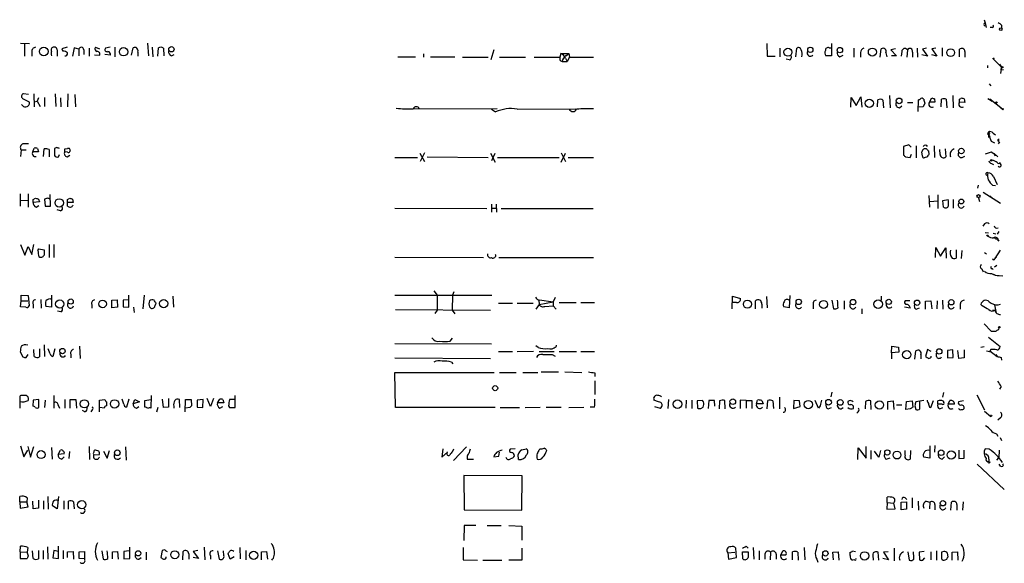
# Model space of a CAD drawing. Extents: x 7 to 1022, y 10 to 817.
# Drawn here: x 842 to 1020, y 616 to 714 of the extents above; entities that cross this region are included whole.
import ezdxf

# ---------------------------------------------------------------- set-up
doc = ezdxf.new("R2010")
doc.units = 0
doc.header["$MEASUREMENT"] = 0
doc.layers.add('MAIN', color=5, linetype='CONTINUOUS')

msp = doc.modelspace()

# ---------------------------------------------------------------- linework, layer by layer
at = {"layer": 'MAIN'}
for p, q in [((1016.254, 713.9939), (1016.4233, 713.4013)), ((1016.4233, 713.4013), (1016.5927, 712.5546)), ((1017.778, 712.5546), (1017.3547, 712.5546)), ((1019.3867, 712.9779), (1019.3867, 712.4699)), ((842.0947, 709.7606), (843.7033, 709.6759)), ((842.772, 709.6759), (842.772, 707.3899)), ((848.6987, 708.5753), (848.6987, 707.3899)), ((850.4767, 708.9986), (849.5453, 708.7446)), ((849.5453, 708.7446), (849.7147, 708.3213)), ((851.7467, 708.9139), (851.4927, 707.3899)), ((852.5933, 708.6599), (851.7467, 708.9139)), ((852.5933, 708.6599), (852.5933, 707.4746)), ((853.5247, 708.5753), (853.5247, 707.7286)), ((854.456, 708.8293), (854.456, 707.3899)), ((855.6413, 708.9986), (856.3187, 708.7446)), ((858.266, 708.9986), (857.4193, 708.8293)), ((859.1127, 708.9986), (859.1127, 707.3053)), ((862.1607, 707.5593), (862.4147, 708.9139)), ((865.0393, 709.7606), (865.2087, 707.4746)), ((865.886, 708.9986), (865.9707, 707.3053)), ((866.902, 707.3899), (866.9867, 708.9139)), ((867.918, 708.8293), (868.0027, 707.4746)), ((927.608, 708.5753), (927.1, 706.7126)), ((976.9687, 709.6759), (977.0533, 707.3899)), ((979.3393, 708.8293), (979.3393, 707.3053)), ((982.218, 707.3053), (982.3873, 708.8293)), ((988.2293, 708.9139), (988.568, 708.9139)), ((988.6527, 709.6759), (988.6527, 707.4746)), ((992.7167, 708.8293), (992.7167, 707.2206)), ((997.458, 707.2206), (997.6273, 708.7446)), ((1000.252, 708.7446), (999.4053, 708.5753)), ((999.4053, 708.5753), (1000.4213, 707.4746)), ((1002.3687, 708.5753), (1002.284, 707.2206)), ((1004.1467, 708.8293), (1004.2313, 707.2206)), ((1005.84, 708.8293), (1005.078, 708.6599)), ((1005.078, 708.6599), (1006.0093, 707.3899)), ((1007.5333, 708.8293), (1006.7713, 708.7446)), ((1006.7713, 708.7446), (1007.7027, 707.3899)), ((1008.634, 708.9139), (1008.634, 707.3899)), ((1011.7667, 707.3053), (1011.7667, 708.6599)), ((844.1267, 708.1519), (844.1267, 707.3899)), ((855.472, 707.6439), (856.4033, 707.5593)), ((858.3507, 707.5593), (857.3347, 707.7286)), ((863.2613, 708.1519), (863.2613, 707.3899)), ((869.3573, 707.4746), (869.8653, 707.7286)), ((910.2513, 707.3053), (913.4687, 707.3053)), ((914.908, 707.8133), (914.908, 707.2206)), ((916.178, 707.3053), (920.5807, 707.3053)), ((921.9353, 707.2206), (926.592, 707.2206)), ((928.624, 707.2206), (933.3653, 707.2206)), ((934.8893, 707.2206), (939.546, 707.2206)), ((939.7153, 707.8979), (939.546, 707.2206)), ((939.6307, 706.6279), (939.9693, 706.4586)), ((939.7153, 707.8979), (941.1547, 707.8979)), ((940.562, 707.0513), (940.9007, 706.4586)), ((940.6467, 707.4746), (941.1547, 707.8979)), ((941.324, 707.2206), (940.9007, 706.4586)), ((941.1547, 707.8979), (941.324, 707.2206)), ((941.324, 707.2206), (945.642, 707.2206)), ((977.0533, 707.3899), (978.4927, 707.3899)), ((981.0327, 706.7126), (980.44, 706.8819)), ((988.6527, 707.4746), (987.6367, 707.4746)), ((990.1767, 707.3053), (990.7693, 707.5593)), ((993.902, 708.0673), (993.902, 707.2206)), ((998.474, 707.9826), (998.6433, 707.3053)), ((1000.4213, 707.4746), (999.49, 707.4746)), ((1001.3527, 708.2366), (1001.268, 707.3899)), ((1003.3, 708.1519), (1003.3, 707.2206)), ((1006.0093, 707.3899), (1004.9933, 707.6439)), ((1007.7027, 707.3899), (1006.7713, 707.6439)), ((1012.7827, 708.2366), (1012.7827, 707.2206)), ((1017.9473, 706.8819), (1019.3867, 705.4426)), ((939.9693, 706.4586), (940.9007, 706.4586)), ((1016.8467, 705.6966), (1016.8467, 705.2733)), ((1019.048, 705.9506), (1019.3867, 705.4426)), ((1019.3867, 705.4426), (1019.2173, 704.2573)), ((1019.302, 704.9346), (1019.3867, 705.4426)), ((1019.302, 704.9346), (1019.7253, 705.0193)), ((1017.1853, 702.3946), (1017.4393, 702.0559)), ((842.4333, 699.7699), (843.6187, 699.1773)), ((843.534, 700.4473), (842.6027, 700.6166)), ((844.4653, 700.6166), (844.55, 698.2459)), ((845.312, 699.8546), (845.058, 699.2619)), ((846.4127, 699.9393), (846.4127, 698.3306)), ((848.36, 700.6166), (848.4447, 698.3306)), ((849.2913, 699.8546), (849.376, 698.2459)), ((850.646, 700.6166), (850.5613, 698.2459)), ((851.916, 700.4473), (852.0007, 698.2459)), ((992.124, 698.1613), (992.2087, 699.9393)), ((992.2087, 699.9393), (993.14, 698.4999)), ((993.14, 698.4999), (993.9867, 700.0239)), ((993.9867, 700.0239), (994.156, 698.1613)), ((996.95, 698.2459), (997.0347, 699.5159)), ((999.1513, 700.2779), (999.236, 698.0766)), ((1004.316, 697.3993), (1004.4007, 699.5159)), ((1006.348, 699.0926), (1006.7713, 699.8546)), ((1007.2793, 699.6853), (1007.364, 699.0926)), ((1008.4647, 698.2459), (1008.5493, 699.6006)), ((1009.396, 699.6006), (1009.4807, 698.0766)), ((1010.5813, 700.2779), (1010.666, 698.0766)), ((1011.7667, 699.6006), (1012.0207, 699.7699)), ((1012.6133, 699.6853), (1012.7827, 699.0079)), ((1016.9313, 699.7699), (1017.6933, 699.2619)), ((1017.27, 699.6853), (1019.556, 697.9073)), ((842.4333, 698.4999), (842.264, 698.6693)), ((844.55, 699.1773), (845.058, 699.2619)), ((845.058, 699.2619), (845.6507, 698.3306)), ((928.2007, 697.9073), (913.0453, 697.8226)), ((927.1847, 697.8226), (927.9467, 697.3146)), ((931.8413, 697.8226), (942.4247, 697.9073)), ((997.966, 699.4313), (998.0507, 698.0766)), ((1000.9293, 698.0766), (1001.3527, 698.4153)), ((1002.3687, 699.0079), (1003.3847, 699.0079)), ((1005.2473, 698.2459), (1004.316, 698.1613)), ((1005.5013, 698.9233), (1005.2473, 698.2459)), ((1007.364, 699.0926), (1006.348, 699.0926)), ((1012.7827, 699.0079), (1011.7667, 699.0926)), ((1016.8467, 693.3353), (1017.016, 693.2506)), ((1017.016, 693.6739), (1017.016, 693.2506)), ((1017.016, 693.6739), (1017.016, 693.2506)), ((1017.016, 693.1659), (1017.27, 692.8273)), ((1017.016, 692.7426), (1017.27, 692.8273)), ((1017.8627, 693.5046), (1018.286, 693.1659)), ((1018.794, 692.3193), (1018.9633, 692.4886)), ((844.296, 690.1179), (844.55, 690.7953)), ((845.1427, 690.7106), (845.312, 690.1179)), ((846.2433, 689.2713), (846.328, 690.6259)), ((847.2593, 690.5413), (847.2593, 689.1866)), ((848.614, 690.8799), (848.1907, 690.7106)), ((848.1907, 690.7106), (848.1907, 689.4406)), ((850.0533, 690.6259), (850.5613, 690.7106)), ((1002.6227, 691.3879), (1001.6913, 691.0493)), ((1001.6913, 691.0493), (1001.6913, 689.5253)), ((1003.046, 690.9646), (1002.6227, 691.3879)), ((1003.9773, 691.2186), (1003.9773, 689.0173)), ((1007.1947, 691.2186), (1007.2793, 689.1019)), ((1008.2953, 689.6099), (1008.2107, 690.5413)), ((1009.2267, 690.6259), (1009.3113, 689.1866)), ((1017.524, 692.0653), (1018.1167, 691.7266)), ((1019.048, 691.8959), (1018.794, 691.5573)), ((842.1793, 690.4566), (842.0947, 689.2713)), ((842.1793, 690.4566), (843.1107, 690.4566)), ((845.312, 690.1179), (844.296, 690.1179)), ((848.9527, 689.1866), (849.122, 689.6099)), ((850.5613, 690.0333), (850.0533, 690.1179)), ((850.4767, 689.1866), (850.9847, 689.5253)), ((909.7433, 689.1019), (913.8073, 689.1019)), ((914.2307, 689.8639), (915.0773, 688.3399)), ((915.0773, 689.9486), (914.3153, 688.3399)), ((915.5853, 689.1866), (926.592, 689.1019)), ((927.0153, 689.8639), (927.862, 688.2553)), ((927.7773, 689.7793), (927.1847, 688.5093)), ((928.2853, 689.1019), (939.4613, 689.1019)), ((939.8, 689.9486), (940.562, 688.3399)), ((939.8, 688.2553), (940.562, 689.8639)), ((941.07, 689.1019), (945.642, 689.1019)), ((1002.03, 689.1866), (1002.8767, 689.1019)), ((1002.8767, 689.1019), (1003.1307, 689.6946)), ((1005.078, 689.3559), (1004.9933, 690.1179)), ((1006.0093, 689.1866), (1005.4167, 689.0173)), ((1006.1787, 690.2873), (1006.2633, 689.6099)), ((1012.2747, 689.1019), (1012.7827, 689.3559)), ((1017.524, 690.0333), (1016.4233, 689.6946)), ((1018.3707, 689.5253), (1017.524, 690.0333)), ((1018.032, 689.7793), (1018.7093, 689.1866)), ((1018.2013, 689.4406), (1018.3707, 689.5253)), ((1017.6087, 688.0013), (1017.9473, 687.8319)), ((1019.1327, 688.1706), (1019.048, 688.0013)), ((1017.9473, 685.6306), (1018.6247, 684.1913)), ((1015.1533, 684.1066), (1015.0687, 683.5139)), ((1017.778, 684.1066), (1018.286, 684.0219)), ((842.01, 682.4979), (842.01, 680.2966)), ((843.4493, 682.4979), (843.4493, 680.1273)), ((844.3807, 681.4819), (844.804, 681.7359)), ((846.9207, 681.7359), (846.4127, 681.5666)), ((847.5133, 680.2966), (847.4287, 682.4133)), ((850.5613, 681.4819), (850.9847, 681.7359)), ((1006.2633, 682.2439), (1006.348, 680.1273)), ((1007.872, 682.3286), (1007.872, 679.8733)), ((1015.238, 681.8206), (1015.4073, 681.1433)), ((1016.0847, 682.8366), (1019.2173, 680.8046)), ((1017.27, 682.1593), (1017.6933, 681.8206)), ((842.0947, 681.3126), (843.4493, 681.3973)), ((845.4813, 681.0586), (844.3807, 680.9739)), ((844.8887, 680.1273), (845.3967, 680.3813)), ((845.312, 681.5666), (845.4813, 681.0586)), ((846.4127, 681.5666), (846.4973, 680.2966)), ((846.4973, 680.2966), (847.5133, 680.2966)), ((850.5613, 680.2966), (850.5613, 680.9739)), ((851.5773, 680.9739), (850.5613, 680.9739)), ((851.4927, 681.5666), (851.5773, 680.9739)), ((909.7433, 679.9579), (926.338, 679.8733)), ((927.1847, 680.6353), (927.1847, 679.1959)), ((927.2693, 679.9579), (928.0313, 679.9579)), ((928.0313, 680.6353), (928.116, 679.1959)), ((928.9627, 679.8733), (945.5573, 679.8733)), ((1006.4327, 681.1433), (1007.872, 681.2279)), ((1008.8033, 681.3126), (1009.7347, 681.4819)), ((1008.888, 680.1273), (1008.8033, 681.3126)), ((1010.666, 681.4819), (1010.666, 679.9579)), ((849.2913, 679.4499), (848.6987, 679.6193)), ((1016.3387, 677.0793), (1016, 676.6559)), ((1016.4233, 675.5553), (1017.016, 675.4706)), ((1017.8627, 675.3859), (1018.3707, 675.3013)), ((1018.8787, 675.7246), (1018.6247, 675.2166)), ((842.0947, 673.3539), (842.8567, 671.4066)), ((842.8567, 671.4066), (843.4493, 673.0153)), ((843.4493, 673.0153), (844.1267, 671.5759)), ((844.1267, 671.5759), (844.4653, 673.3539)), ((847.2593, 673.3539), (847.2593, 670.9833)), ((848.106, 673.3539), (848.106, 670.9833)), ((1007.4487, 670.9833), (1007.5333, 672.8459)), ((1007.5333, 672.8459), (1008.38, 671.2373)), ((1008.38, 671.2373), (1009.3113, 672.7613)), ((1009.3113, 672.7613), (1009.396, 670.8986)), ((1018.794, 674.0313), (1018.9633, 674.1159)), ((845.2273, 672.2533), (845.3967, 672.5919)), ((845.3967, 672.5919), (846.328, 672.4226)), ((909.7433, 671.0679), (925.7453, 670.9833)), ((928.5393, 670.9833), (945.642, 670.9833)), ((1011.174, 672.4226), (1011.174, 670.8986)), ((1012.19, 672.2533), (1012.1053, 670.8139)), ((1016.3387, 671.9146), (1016.6773, 671.6606)), ((1019.1327, 672.3379), (1018.2013, 670.8139)), ((1018.4553, 671.0679), (1018.2013, 670.8139)), ((1018.54, 669.5439), (1018.1167, 669.2899)), ((1015.8307, 668.9513), (1016.0847, 668.4433)), ((1017.6933, 669.0359), (1017.8627, 668.8666)), ((1017.9473, 668.0199), (1018.2013, 667.8506)), ((1018.9633, 667.7659), (1019.6407, 667.6813)), ((842.1793, 663.1939), (842.1793, 664.2099)), ((842.1793, 664.2099), (843.4493, 664.1253)), ((843.4493, 664.1253), (843.6187, 662.2626)), ((847.6827, 664.2099), (847.6827, 662.0086)), ((861.6527, 662.0086), (861.6527, 664.2099)), ((864.4467, 664.2099), (864.1927, 661.7546)), ((869.6113, 664.0406), (869.696, 662.0086)), ((909.7433, 664.2099), (927.2693, 664.2099)), ((916.7707, 664.9719), (917.3633, 664.2099)), ((917.3633, 664.2099), (917.3633, 661.5006)), ((920.1573, 664.2099), (920.0727, 661.5006)), ((920.4113, 664.8026), (920.1573, 664.2099)), ((970.7033, 661.7546), (970.788, 664.0406)), ((970.788, 664.0406), (972.2273, 663.6173)), ((976.884, 663.9559), (977.0533, 661.9239)), ((981.1173, 664.1253), (981.0327, 661.9239)), ((997.6273, 664.0406), (997.6273, 663.2786)), ((842.0947, 662.0933), (842.1793, 663.1939)), ((843.026, 662.0086), (842.0947, 662.0933)), ((842.1793, 663.1939), (843.3647, 663.1939)), ((844.3807, 662.6013), (844.3807, 661.8393)), ((845.7353, 663.4479), (845.82, 661.8393)), ((847.6827, 662.0086), (846.6667, 662.1779)), ((854.964, 662.5166), (854.964, 661.8393)), ((858.6047, 663.2786), (859.536, 663.3633)), ((858.6047, 661.9239), (858.6047, 663.2786)), ((859.536, 663.3633), (859.6207, 662.0086)), ((861.6527, 663.3633), (860.6367, 663.2786)), ((860.6367, 663.2786), (860.6367, 662.0933)), ((860.6367, 662.0933), (861.6527, 662.0086)), ((865.378, 662.0933), (865.632, 661.8393)), ((866.394, 662.3473), (866.5633, 662.7706)), ((928.4547, 662.7706), (930.9947, 662.7706)), ((931.8413, 662.7706), (934.72, 662.7706)), ((935.8207, 662.5166), (935.228, 661.6699)), ((935.736, 663.2786), (935.8207, 662.5166)), ((935.8207, 662.5166), (938.3607, 663.0246)), ((935.9053, 663.3633), (938.3607, 663.0246)), ((936.8367, 662.1779), (938.3607, 662.2626)), ((938.6993, 663.7866), (938.3607, 663.0246)), ((938.3607, 663.0246), (938.3607, 662.2626)), ((938.3607, 662.2626), (938.8687, 661.6699)), ((939.4613, 662.8553), (942.5093, 662.8553)), ((943.356, 662.8553), (945.8113, 662.8553)), ((971.4653, 662.8553), (970.788, 662.8553)), ((974.9367, 661.7546), (974.9367, 663.1939)), ((976.0373, 662.6013), (976.0373, 661.8393)), ((981.0327, 661.9239), (980.0167, 662.0933)), ((985.3507, 662.4319), (985.3507, 661.7546)), ((988.7373, 663.2786), (988.9913, 661.7546)), ((990.9387, 663.1939), (990.9387, 661.6699)), ((1002.792, 663.1939), (1001.9453, 663.1939)), ((1005.6707, 663.1093), (1006.602, 663.1939)), ((1005.6707, 661.6699), (1005.6707, 663.1093)), ((1006.602, 663.1939), (1006.7713, 661.7546)), ((1007.7873, 663.1939), (1007.7027, 661.7546)), ((1008.7187, 663.2786), (1008.8033, 661.6699)), ((1011.936, 662.4319), (1011.936, 661.6699)), ((1015.9153, 662.2626), (1015.6613, 662.5166)), ((1018.1167, 662.4319), (1018.3707, 661.2466)), ((1018.794, 662.4319), (1019.2173, 662.6013)), ((849.376, 661.1619), (848.7833, 661.3313)), ((859.6207, 662.0086), (858.6047, 661.9239)), ((862.4993, 662.0086), (862.584, 661.0773)), ((909.828, 661.5853), (927.0153, 661.5006)), ((917.3633, 661.5006), (916.94, 660.9079)), ((920.0727, 661.5006), (920.5807, 660.8233)), ((994.156, 661.7546), (994.156, 660.8233)), ((1002.8767, 661.8393), (1001.8607, 662.0086)), ((1003.9773, 661.6699), (1004.57, 661.9239)), ((1018.2013, 661.5006), (1017.778, 661.4159)), ((1016.254, 659.0453), (1017.524, 657.6906)), ((1018.8787, 658.0293), (1018.9633, 658.2833)), ((846.328, 655.2353), (846.4127, 653.1186)), ((852.7627, 654.9813), (852.8473, 652.7799)), ((909.7433, 655.4893), (927.1847, 655.4046)), ((919.734, 655.9126), (920.1573, 656.4206)), ((935.6513, 654.7273), (935.228, 655.0659)), ((938.8687, 655.1506), (938.8687, 654.8966)), ((999.49, 653.7959), (999.5747, 654.9813)), ((999.5747, 654.9813), (1000.76, 654.8119)), ((1017.016, 656.5899), (1019.1327, 654.8966)), ((842.01, 653.9653), (842.518, 653.0339)), ((843.1107, 652.9493), (843.4493, 653.4573)), ((844.55, 653.1186), (844.4653, 654.3886)), ((845.4813, 654.4733), (845.4813, 653.0339)), ((847.4287, 653.6266), (847.09, 654.4733)), ((848.2753, 654.4733), (847.9367, 653.1186)), ((851.154, 653.5419), (851.154, 652.8646)), ((928.4547, 654.0499), (930.9947, 654.0499)), ((934.8047, 654.0499), (931.8413, 653.9653)), ((935.8207, 654.0499), (938.53, 654.0499)), ((938.1913, 653.4573), (938.6993, 653.2033)), ((939.4613, 654.0499), (942.594, 654.0499)), ((943.356, 654.0499), (945.8113, 654.0499)), ((1000.8447, 653.8806), (999.49, 653.7959)), ((999.49, 653.7959), (999.49, 652.6953)), ((1000.76, 654.8119), (1000.8447, 653.8806)), ((1003.7233, 652.6106), (1003.8927, 654.1346)), ((1004.824, 653.4573), (1004.824, 652.6953)), ((1006.0093, 654.3886), (1005.6707, 653.1186)), ((1006.6867, 654.0499), (1006.0093, 654.3886)), ((1007.618, 653.1186), (1007.618, 653.7113)), ((1010.5813, 654.3039), (1009.65, 654.2193)), ((1009.65, 654.2193), (1009.65, 652.8646)), ((1010.666, 652.9493), (1010.5813, 654.3039)), ((1011.682, 652.7799), (1011.5127, 654.2193)), ((1012.6133, 654.3039), (1012.6133, 652.8646)), ((1015.6613, 654.8119), (1016.254, 654.8966)), ((1016.6773, 654.1346), (1017.524, 653.9653)), ((1017.4393, 654.3886), (1017.27, 654.1346)), ((1017.27, 654.1346), (1018.6247, 653.1186)), ((1018.3707, 653.4573), (1018.6247, 653.1186)), ((1018.3707, 653.4573), (1018.6247, 653.1186)), ((909.7433, 652.8646), (927.0153, 652.7799)), ((919.988, 652.1026), (920.242, 651.7639)), ((1009.65, 652.8646), (1010.666, 652.9493)), ((1012.6133, 652.8646), (1011.682, 652.7799)), ((1019.302, 652.9493), (1019.3867, 652.4413)), ((909.828, 643.8899), (909.7433, 650.2399)), ((909.7433, 650.2399), (927.6927, 650.2399)), ((928.624, 650.2399), (931.672, 650.2399)), ((932.8573, 650.2399), (935.5667, 650.2399)), ((936.1593, 650.3246), (939.292, 650.3246)), ((940.4773, 650.3246), (943.5253, 650.2399)), ((945.896, 650.1553), (945.896, 649.4779)), ((945.896, 648.7159), (945.896, 646.2606)), ((843.026, 646.0913), (842.264, 646.0913)), ((848.106, 646.0913), (848.106, 643.8053)), ((865.7167, 646.0913), (865.632, 643.8053)), ((880.872, 643.8899), (880.872, 646.0913)), ((988.7373, 646.6839), (988.568, 645.8373)), ((1008.888, 646.5993), (1008.7187, 645.7526)), ((1014.8993, 646.1759), (1016.3387, 643.4666)), ((1019.302, 647.6999), (1019.048, 647.1919)), ((841.9253, 645.7526), (841.9253, 644.9906)), ((841.9253, 644.9906), (841.9253, 643.8053)), ((844.3807, 645.2446), (844.296, 644.1439)), ((845.3967, 645.3293), (844.3807, 645.2446)), ((845.3967, 643.8899), (845.3967, 645.3293)), ((846.4973, 645.2446), (846.4127, 643.8899)), ((848.868, 644.3133), (849.122, 643.8053)), ((850.0533, 645.3293), (850.0533, 643.8053)), ((851.0693, 643.8053), (851.0693, 645.3293)), ((851.0693, 645.3293), (852.0853, 645.3293)), ((852.0853, 645.3293), (852.17, 643.8053)), ((856.3187, 645.2446), (857.3347, 645.3293)), ((856.3187, 643.1279), (856.3187, 645.2446)), ((857.5887, 644.9059), (857.5887, 644.2286)), ((860.7213, 644.4826), (860.4673, 645.4139)), ((861.6527, 645.4139), (861.2293, 643.9746)), ((862.4147, 644.5673), (862.7533, 645.3293)), ((863.6, 644.9059), (862.4147, 644.5673)), ((862.7533, 645.3293), (863.6, 644.9059)), ((864.5313, 645.1599), (865.632, 645.3293)), ((864.5313, 643.9746), (864.5313, 645.1599)), ((867.918, 643.8899), (867.7487, 645.4139)), ((868.8493, 645.4986), (868.8493, 643.9746)), ((870.8813, 643.8899), (870.7967, 645.3293)), ((871.8127, 643.1279), (871.8973, 645.3293)), ((871.8973, 645.3293), (872.9133, 645.3293)), ((872.9133, 645.3293), (872.998, 644.2286)), ((875.1147, 645.3293), (874.014, 645.2446)), ((874.014, 645.2446), (874.014, 643.9746)), ((875.03, 643.8899), (875.1147, 645.3293)), ((876.3847, 644.0593), (875.792, 645.4986)), ((876.9773, 645.4986), (876.3847, 644.0593)), ((877.6547, 644.7366), (878.078, 645.4139)), ((878.84, 644.7366), (877.6547, 644.7366)), ((878.6707, 645.3293), (878.84, 644.7366)), ((880.872, 645.3293), (879.856, 645.3293)), ((957.4107, 644.9059), (956.564, 645.2446)), ((959.1887, 645.3293), (959.104, 643.7206)), ((962.406, 645.2446), (962.3213, 643.8053)), ((963.422, 645.2446), (963.422, 643.7206)), ((965.3693, 645.1599), (964.3533, 645.0753)), ((964.3533, 645.0753), (964.438, 643.8053)), ((965.5387, 644.9059), (965.3693, 645.1599)), ((966.47, 645.1599), (966.3853, 643.7206)), ((967.486, 645.1599), (966.47, 645.1599)), ((967.5707, 644.1439), (967.486, 645.1599)), ((968.4173, 645.0753), (968.3327, 643.6359)), ((969.4333, 643.6359), (969.3487, 645.1599)), ((973.2433, 645.1599), (972.1427, 645.2446)), ((972.1427, 645.2446), (972.1427, 643.7206)), ((973.2433, 645.1599), (973.2433, 643.8053)), ((973.2433, 645.1599), (974.2593, 645.1599)), ((974.2593, 645.1599), (974.2593, 643.7206)), ((975.106, 644.5673), (975.2753, 645.2446)), ((976.2913, 644.5673), (975.106, 644.5673)), ((976.0373, 645.1599), (976.2913, 644.5673)), ((977.0533, 643.6359), (977.138, 645.1599)), ((978.0693, 645.0753), (978.154, 643.7206)), ((979.2547, 645.7526), (979.2547, 643.6359)), ((981.8793, 645.1599), (981.7947, 643.7206)), ((982.8953, 645.0753), (981.8793, 645.1599)), ((982.98, 644.0593), (982.8953, 645.0753)), ((986.282, 643.8053), (985.6893, 645.1599)), ((991.87, 645.0753), (991.616, 644.9906)), ((994.8333, 644.9906), (994.7487, 643.6359)), ((995.8493, 643.5513), (995.7647, 645.0753)), ((998.8127, 644.9906), (999.8287, 645.0753)), ((998.8127, 643.5513), (998.8127, 644.9906)), ((999.8287, 645.0753), (999.9133, 643.5513)), ((1000.4213, 644.3979), (1001.3527, 644.3979)), ((1002.1147, 643.5513), (1002.1993, 644.9906)), ((1002.1993, 644.9906), (1003.2153, 645.0753)), ((1003.2153, 645.0753), (1003.3847, 643.9746)), ((1005.332, 645.1599), (1003.8927, 644.9059)), ((1004.6547, 643.6359), (1004.6547, 644.9906)), ((1006.602, 643.8899), (1007.11, 645.1599)), ((1007.872, 644.4826), (1007.872, 645.0753)), ((1008.634, 644.4826), (1007.872, 644.4826)), ((1008.8033, 645.0753), (1008.9727, 644.8213)), ((1009.7347, 644.4826), (1010.0733, 645.1599)), ((1010.92, 644.4826), (1009.7347, 644.4826)), ((1012.5287, 645.0753), (1011.5973, 644.9059)), ((853.694, 643.1279), (853.2707, 643.3819)), ((855.0487, 643.4666), (854.7947, 643.1279)), ((857.1653, 643.8053), (856.4033, 643.8899)), ((863.0073, 643.8053), (863.4307, 644.0593)), ((866.902, 643.8899), (866.648, 643.0433)), ((868.8493, 643.9746), (867.918, 643.8899)), ((869.7807, 644.1439), (869.7807, 643.8053)), ((872.6593, 643.8899), (871.8973, 643.8053)), ((874.014, 643.9746), (875.03, 643.8899)), ((878.078, 643.8053), (878.6707, 644.0593)), ((879.6867, 644.2286), (879.856, 643.8899)), ((879.856, 643.8899), (880.872, 643.8899)), ((927.862, 643.8899), (909.828, 643.8899)), ((928.7933, 643.8899), (932.2647, 643.8899)), ((933.2807, 643.8899), (935.99, 643.9746)), ((937.0907, 643.9746), (939.8, 643.9746)), ((941.1547, 643.8899), (943.864, 643.9746)), ((945.8113, 643.9746), (945.0493, 643.9746)), ((956.6487, 644.0593), (957.6647, 643.8053)), ((965.0307, 643.7206), (965.454, 643.9746)), ((981.7947, 643.7206), (982.98, 644.0593)), ((986.6207, 644.2286), (986.282, 643.8053)), ((988.06, 643.6359), (988.6527, 643.8899)), ((993.4787, 643.1279), (993.2247, 642.8739)), ((1002.8767, 643.6359), (1002.1147, 643.5513)), ((1003.7233, 644.2286), (1003.8927, 643.5513)), ((1006.348, 643.9746), (1006.602, 643.8899)), ((1008.2107, 643.6359), (1008.8033, 643.8899)), ((1016.3387, 643.2126), (1017.4393, 642.2813)), ((1019.2173, 642.0273), (1018.7093, 641.6039)), ((1018.4553, 639.1486), (1018.7093, 638.7253)), ((1019.1327, 638.4713), (1019.3867, 637.9633)), ((842.0947, 636.9473), (842.6873, 634.9999)), ((842.6873, 634.9999), (843.3647, 636.1853)), ((843.3647, 636.8626), (843.8727, 634.9153)), ((843.8727, 634.9153), (844.4653, 636.8626)), ((847.6827, 636.6933), (847.7673, 634.5766)), ((848.868, 635.4233), (849.2913, 636.1853)), ((849.9687, 635.5079), (848.868, 635.4233)), ((850.9, 635.9313), (850.8153, 634.6613)), ((854.456, 636.8626), (854.5407, 634.4919)), ((855.3027, 635.3386), (856.3187, 635.4233)), ((856.234, 636.0159), (855.6413, 636.1853)), ((857.0807, 636.0159), (857.758, 634.7459)), ((857.758, 634.7459), (858.1813, 636.1006)), ((861.06, 636.7779), (861.1447, 634.4073)), ((918.3793, 636.4393), (918.21, 634.9153)), ((918.21, 634.9153), (919.226, 635.8466)), ((920.242, 636.0159), (920.4113, 636.4393)), ((922.6973, 636.7779), (920.3267, 634.3226)), ((928.5393, 635.0846), (928.624, 635.8466)), ((931.5027, 636.4393), (930.5713, 636.3546)), ((932.0953, 634.4919), (932.0107, 635.4233)), ((932.688, 636.2699), (933.45, 636.4393)), ((935.99, 636.4393), (935.8207, 636.2699)), ((993.394, 634.4919), (993.4787, 636.6086)), ((993.4787, 636.6086), (994.918, 634.7459)), ((994.918, 634.7459), (994.918, 636.8626)), ((995.7647, 636.1006), (995.7647, 634.5766)), ((997.204, 634.9153), (996.442, 636.0159)), ((997.5427, 636.1006), (997.204, 634.9153)), ((1001.9453, 635.2539), (1001.9453, 636.1006)), ((1002.9613, 636.1006), (1002.8767, 634.5766)), ((1006.4327, 636.9473), (1006.4327, 634.7459)), ((1007.364, 637.0319), (1007.2793, 635.8466)), ((1011.682, 636.1853), (1011.682, 634.6613)), ((1012.6133, 634.7459), (1012.6133, 636.1853)), ((1017.1853, 636.3546), (1016.4233, 636.4393)), ((1018.9633, 636.1853), (1018.8787, 634.8306)), ((849.5453, 634.5766), (849.9687, 634.9999)), ((922.782, 634.9153), (922.782, 634.5766)), ((922.782, 634.5766), (923.9673, 634.5766)), ((927.608, 634.9999), (928.5393, 635.0846)), ((998.5587, 634.5766), (999.236, 634.8306)), ((1006.4327, 634.7459), (1005.332, 634.9153)), ((1008.634, 634.5766), (1009.0573, 634.9999)), ((1011.682, 634.6613), (1012.6133, 634.7459)), ((1014.984, 633.6453), (1019.8947, 629.0733)), ((1017.1007, 634.5766), (1017.1007, 634.1533)), ((1018.54, 634.4073), (1018.8787, 634.8306)), ((1019.2173, 633.3066), (1018.9633, 633.6453)), ((932.7727, 631.5286), (922.1893, 631.6133)), ((922.1893, 631.6133), (922.274, 625.4326)), ((932.688, 625.3479), (932.7727, 631.5286)), ((841.9253, 626.8719), (841.9253, 627.8033)), ((841.9253, 626.8719), (842.01, 625.6866)), ((841.9253, 626.8719), (843.1953, 626.8719)), ((843.28, 627.5493), (843.1953, 626.8719)), ((843.4493, 625.9406), (843.1953, 626.8719)), ((844.3807, 625.6019), (844.296, 626.9566)), ((845.312, 627.1259), (845.312, 625.6866)), ((846.2433, 627.0413), (846.2433, 625.5173)), ((847.0053, 627.8033), (847.09, 625.5173)), ((848.9527, 627.8033), (848.6987, 625.6019)), ((849.884, 627.0413), (849.884, 625.5173)), ((850.7307, 625.5173), (850.7307, 626.9566)), ((851.662, 626.8719), (851.7467, 625.6019)), ((998.728, 626.7026), (998.6433, 625.5173)), ((998.728, 626.7026), (998.728, 627.7186)), ((998.728, 626.7026), (999.9133, 626.6179)), ((1000.1673, 625.6019), (999.9133, 626.6179)), ((1001.268, 626.7873), (1002.1993, 626.8719)), ((1001.268, 625.4326), (1001.268, 626.7873)), ((1001.9453, 627.5493), (1002.284, 627.2953)), ((1002.1993, 626.8719), (1002.1993, 625.5173)), ((1003.2153, 627.5493), (1003.2153, 625.7713)), ((1004.316, 626.9566), (1004.4007, 625.3479)), ((1005.7553, 626.9566), (1006.4327, 626.7873)), ((1006.4327, 626.7873), (1006.348, 625.6019)), ((1010.2427, 625.3479), (1010.3273, 626.7873)), ((1012.444, 626.8719), (1012.3593, 625.3479)), ((842.01, 625.6866), (843.4493, 625.9406)), ((845.312, 625.6866), (844.3807, 625.6019)), ((848.6987, 625.6019), (847.852, 626.1099)), ((922.274, 625.4326), (932.688, 625.3479)), ((998.6433, 625.5173), (1000.1673, 625.6019)), ((1002.1993, 625.5173), (1001.268, 625.4326)), ((1007.364, 626.3639), (1007.364, 625.4326)), ((1011.3433, 626.3639), (1011.3433, 625.3479)), ((922.274, 622.5539), (922.1893, 619.8446)), ((924.3907, 622.5539), (922.274, 622.5539)), ((926.4227, 622.5539), (928.9627, 622.5539)), ((930.3173, 622.5539), (932.688, 622.4693)), ((932.688, 622.4693), (932.688, 619.9293)), ((842.01, 617.8126), (842.0947, 618.8286)), ((842.01, 617.8126), (842.01, 616.6273)), ((842.01, 617.8126), (843.28, 617.7279)), ((843.3647, 618.5746), (843.28, 617.7279)), ((843.534, 617.0506), (843.28, 617.7279)), ((844.3807, 616.6273), (844.2113, 617.9819)), ((845.312, 618.0666), (845.312, 616.5426)), ((846.1587, 618.0666), (846.1587, 616.4579)), ((846.9207, 618.7439), (847.0053, 616.4579)), ((848.106, 618.0666), (847.9367, 616.7119)), ((848.9527, 617.8973), (848.106, 618.0666)), ((848.9527, 616.6273), (848.9527, 618.8286)), ((849.7993, 618.0666), (849.7993, 616.5426)), ((850.5613, 617.8126), (851.5773, 617.8973)), ((850.5613, 616.7966), (850.5613, 617.8126)), ((851.5773, 617.8973), (851.662, 616.4579)), ((852.678, 617.8126), (853.6093, 617.8973)), ((852.678, 616.6273), (852.678, 617.8126)), ((853.6093, 617.8973), (853.6093, 616.5426)), ((856.742, 617.9819), (856.996, 616.4579)), ((858.6893, 617.8126), (859.6207, 617.8973)), ((858.6893, 616.5426), (858.6893, 617.8126)), ((859.6207, 617.8973), (859.7053, 616.4579)), ((861.7373, 617.9819), (860.7213, 617.8973)), ((860.7213, 617.8973), (860.7213, 616.5426)), ((861.822, 616.6273), (861.822, 618.6593)), ((864.7853, 617.7279), (864.7853, 616.3733)), ((867.664, 618.0666), (867.41, 616.7966)), ((868.172, 618.1513), (867.664, 618.0666)), ((871.3893, 616.3733), (871.474, 617.8973)), ((874.0987, 618.0666), (873.252, 617.8973)), ((873.252, 617.8973), (874.268, 616.6273)), ((875.284, 618.6593), (875.3687, 616.3733)), ((877.6547, 617.9819), (877.9933, 616.4579)), ((878.84, 617.1353), (878.7553, 617.9819)), ((881.7187, 618.5746), (881.8033, 616.5426)), ((882.8193, 618.0666), (882.8193, 616.3733)), ((885.6133, 617.8126), (886.5447, 617.8973)), ((885.6133, 616.3733), (885.6133, 617.8126)), ((886.5447, 617.8973), (886.714, 616.4579)), ((922.1047, 618.5746), (922.1047, 616.3733)), ((932.688, 618.4899), (932.688, 616.2886)), ((969.9413, 617.6433), (971.2113, 617.7279)), ((969.9413, 617.6433), (970.026, 616.4579)), ((971.4653, 616.7966), (971.3807, 618.4899)), ((972.6507, 616.5426), (972.566, 617.8126)), ((972.566, 617.8126), (973.582, 617.8126)), ((973.2433, 618.8286), (973.582, 618.4899)), ((974.5133, 618.5746), (974.598, 616.4579)), ((975.614, 617.9819), (975.614, 616.3733)), ((977.646, 617.7279), (977.5613, 616.3733)), ((979.5087, 617.2199), (979.8473, 617.9819)), ((981.6253, 616.3733), (981.6253, 617.8126)), ((982.5567, 617.7279), (982.6413, 616.2886)), ((983.742, 618.5746), (983.8267, 616.3733)), ((988.9067, 617.7279), (989.838, 617.8126)), ((988.9913, 616.3733), (988.9067, 617.7279)), ((989.838, 617.8126), (990.0073, 616.2886)), ((992.0393, 617.1353), (992.0393, 617.7279)), ((992.4627, 617.9819), (992.9707, 617.8973)), ((997.204, 616.2886), (997.1193, 617.7279)), ((998.8973, 617.8126), (998.0507, 617.7279)), ((998.0507, 617.7279), (998.982, 616.3733)), ((999.998, 618.4899), (999.998, 616.2039)), ((1002.4533, 617.8126), (1002.7073, 616.2886)), ((1005.4167, 617.8973), (1004.4853, 617.7279)), ((1004.4853, 617.7279), (1004.57, 616.3733)), ((1006.602, 617.8126), (1006.602, 616.3733)), ((1007.618, 617.9819), (1007.618, 616.2886)), ((1008.9727, 617.8973), (1008.5493, 617.7279)), ((1008.5493, 617.7279), (1008.5493, 616.5426)), ((1010.4967, 617.7279), (1011.428, 617.8126)), ((1010.4967, 616.2886), (1010.4967, 617.7279)), ((1011.428, 617.8126), (1011.5127, 616.2886)), ((842.01, 616.6273), (843.28, 616.6273)), ((847.9367, 616.7119), (848.9527, 616.6273)), ((853.6093, 616.5426), (852.678, 616.6273)), ((860.7213, 616.5426), (861.822, 616.6273)), ((863.4307, 616.4579), (863.854, 616.7966)), ((872.49, 617.4739), (872.49, 616.4579)), ((874.268, 616.6273), (873.252, 616.7966)), ((876.3847, 617.1353), (876.3847, 616.4579)), ((879.9407, 616.4579), (879.602, 617.4739)), ((880.7027, 616.8813), (879.9407, 616.4579)), ((922.1047, 616.3733), (924.6447, 616.2886)), ((925.6607, 616.2886), (929.0473, 616.2886)), ((932.688, 616.2886), (930.3173, 616.2886)), ((970.026, 616.4579), (971.4653, 616.7966)), ((976.63, 617.3893), (976.63, 616.4579)), ((978.662, 617.3893), (978.662, 616.4579)), ((980.3553, 617.2199), (979.5087, 617.2199)), ((986.028, 616.4579), (986.1973, 615.9499)), ((992.8013, 616.3733), (992.4627, 616.2886)), ((996.188, 616.6273), (996.188, 616.2886)), ((998.982, 616.3733), (997.966, 616.6273)), ((1005.1627, 616.2886), (1005.5013, 616.7119)), ((1009.2267, 616.3733), (1009.4807, 616.4579)), ((1009.7347, 616.8813), (1009.65, 617.5586))]:
    msp.add_line(p, q, dxfattribs=at)
for centre, radius in [((1019.2384, 712.2795), 0.2413), ((846.2612, 708.2317), 0.7831), ((860.6904, 708.1885), 0.7493), ((869.3386, 708.6534), 0.4795), ((980.7895, 708.1194), 0.7185), ((984.833, 708.5539), 0.4811), ((990.1686, 708.4907), 0.4899), ((996.0424, 708.1481), 0.7245), ((1010.2018, 708.0404), 0.7022), ((1017.9473, 706.9666), 0.0846), ((1019.5136, 705.4003), 0.1338), ((995.4974, 698.88), 0.7271), ((1000.8807, 699.3233), 0.5165), ((1018.4553, 699.008), 0.1197), ((1019.6195, 697.8227), 0.1058), ((1012.1284, 690.2623), 0.5067), ((1017.5451, 688.5728), 0.1496), ((1015.2379, 682.1029), 0.2822), ((849.0798, 680.8682), 0.758), ((1012.1334, 681.127), 0.4406), ((1016.8678, 674.9626), 0.1058), ((849.1573, 662.6013), 0.7523), ((851.137, 663.0501), 0.4632), ((856.9027, 662.6229), 0.6941), ((867.9422, 662.6798), 0.7443), ((973.4651, 662.5757), 0.7357), ((982.733, 662.9894), 0.4865), ((987.226, 662.5272), 0.7284), ((992.5473, 662.9503), 0.4972), ((997.0858, 662.5816), 0.7696), ((999.0023, 662.9889), 0.4723), ((1004.1299, 662.8327), 0.4767), ((1010.3177, 662.9186), 0.4811), ((1019.0056, 658.4103), 0.1338), ((849.6534, 654.0966), 0.4875), ((1002.2712, 653.4434), 0.7568), ((1008.1413, 654.0274), 0.4839), ((927.8719, 647.3912), 0.4591), ((853.6175, 644.5663), 0.7403), ((859.0699, 644.5498), 0.7577), ((960.8261, 644.4929), 0.7716), ((970.8166, 644.9425), 0.5041), ((984.4747, 644.4291), 0.7588), ((988.1245, 644.8455), 0.5097), ((990.2429, 644.8159), 0.5184), ((997.3244, 644.354), 0.7501), ((1017.4816, 642.4083), 0.1338), ((845.7809, 635.392), 0.7268), ((859.5646, 635.7138), 0.5041), ((998.7507, 635.7693), 0.4665), ((1000.5031, 635.3042), 0.7092), ((1008.4772, 635.7263), 0.4984), ((1010.3116, 635.3186), 0.7582), ((1017.1218, 634.0052), 0.1496), ((853.1405, 626.3234), 0.7396), ((1008.7937, 626.5966), 0.4811), ((863.3338, 617.5424), 0.4745), ((869.9572, 617.2858), 0.7176), ((884.2216, 617.1808), 0.7365), ((987.559, 617.5234), 0.4865), ((994.6303, 617.079), 0.7507)]:
    msp.add_circle(centre, radius, dxfattribs=at)
for centre, radius, start, end in [((1016.4234, 713.1472), 0.2434, 90.02354, 269.976451), ((1017.7146, 712.7874), 0.2413, 285.234291, 52.137512), ((1018.4553, 712.3006), 1.1516, 36.024081, 72.896174), ((844.8534, 708.2648), 0.7355, 93.851386, 188.830866), ((848.0298, 708.5753), 0.4301, 79.79524, 216.195829), ((848.2378, 708.5565), 0.4613, 2.335786, 106.600508), ((853.0505, 708.5245), 0.4768, 6.11465, 163.503319), ((855.9659, 708.6835), 0.4524, 135.850821, 261.022765), ((857.6903, 708.5753), 0.3714, 136.854644, 294.225635), ((862.7187, 708.4003), 0.5968, 335.401892, 120.621303), ((867.3827, 708.1047), 0.9009, 53.544775, 116.075842), ((982.7024, 708.5047), 0.4524, 8.977235, 134.149179), ((981.6466, 707.7286), 1.7248, 345.793764, 29.399192), ((988.3609, 708.01), 0.9006, 153.921483, 216.475463), ((988.0448, 708.4543), 0.4952, 68.127696, 185.609274), ((994.6429, 708.1025), 0.7418, 101.525044, 182.720065), ((997.9313, 708.231), 0.5968, 335.405888, 120.621303), ((1001.9212, 708.2245), 0.5686, 38.093274, 178.780696), ((1002.8002, 708.2885), 0.5181, 344.713846, 146.389676), ((1012.1701, 708.1973), 0.6138, 3.670654, 131.089329), ((848.6984, 707.8979), 1.1004, 157.370923, 202.624271), ((849.8115, 707.3358), 0.9902, 40.782042, 95.60984), ((850.1239, 707.912), 0.4431, 260.831064, 9.168936), ((855.9437, 707.7438), 0.4952, 338.127696, 95.609274), ((857.7578, 707.6438), 0.5988, 351.888839, 81.849602), ((869.5754, 708.1812), 0.7395, 169.079064, 252.846573), ((940.4763, 707.0511), 0.9456, 169.674018, 206.58673), ((939.1229, 706.4587), 1.5564, 22.381136, 67.627074), ((941.5785, 706.1195), 1.6445, 124.513368, 168.100396), ((980.9621, 707.1595), 0.4524, 278.977235, 44.149179), ((984.8487, 707.9645), 0.5817, 152.104265, 315.842832), ((990.3947, 708.0119), 0.7394, 169.085205, 252.853977), ((842.7298, 700.1509), 0.4827, 105.265529, 232.109403), ((997.4307, 698.7067), 0.9009, 53.544775, 116.075842), ((1004.358, 700.0668), 0.5526, 274.432108, 327.497791), ((1004.9934, 699.4314), 0.3785, 26.551512, 116.585359), ((1174.7121, 741.5796), 174.5046, 193.919653, 194.148876), ((1049.3478, 826.7623), 133.8593, 251.453817, 251.683013), ((1008.9726, 698.6263), 1.0623, 66.511757, 113.483296), ((884.7667, 699.3466), 127.0003, 359.885409, 0.114591), ((1012.1902, 698.8391), 0.9461, 63.434949, 100.320555), ((842.9374, 698.8193), 0.5968, 212.358529, 305.03213), ((843.1318, 698.881), 0.57, 285.069981, 31.322346), ((912.0288, 716.2352), 18.3561, 263.645952, 273.17448), ((913.5956, 697.6321), 0.6153, 26.565051, 153.430784), ((930.6982, 691.4031), 6.5205, 79.903349, 114.959562), ((941.9167, 698.1529), 0.7535, 205.993846, 334.002821), ((945.5488, 646.3762), 51.5312, 89.896374, 93.287145), ((1000.9435, 698.7398), 0.6634, 156.162913, 268.773408), ((1006.8217, 698.7526), 0.5831, 144.33096, 299.638826), ((1012.2403, 698.7526), 0.583, 144.325229, 299.647367), ((1019.5814, 698.373), 0.4664, 195.815451, 266.878093), ((1101.5713, 651.1846), 94.6305, 153.32033, 153.54954), ((1144.0159, 692.9966), 127.0002, 179.885409, 180.114592), ((1017.3462, 693.1235), 0.6419, 36.421795, 120.960695), ((1016.9948, 693.4199), 0.2549, 274.771109, 85.228891), ((1313.5736, 819.6488), 322.3708, 203.084578, 203.313777), ((1018.8363, 692.1923), 0.1339, 108.421413, 341.537987), ((842.7269, 690.8905), 0.6988, 107.395113, 218.392133), ((843.026, 437.5575), 254.0003, 89.885409, 90.114591), ((844.7192, 689.8631), 0.9474, 63.448472, 100.287538), ((846.6244, 688.7203), 1.9285, 70.778657, 98.841032), ((806.5455, 563.8028), 133.8594, 71.45383, 71.683027), ((723.0533, 690.3719), 127.0003, 359.885409, 0.114591), ((850.7137, 690.3719), 0.3714, 245.768033, 114.225635), ((1005.6011, 690.0645), 0.6101, 66.948148, 174.979009), ((1005.6283, 690.9388), 0.3967, 16.173546, 163.826454), ((1090.6718, 775.144), 119.7487, 224.893867, 225.123016), ((1011.1692, 689.5898), 1.0886, 107.862376, 201.73886), ((844.7311, 689.7917), 0.5438, 143.140639, 286.84862), ((848.741, 689.8215), 0.6693, 214.689739, 288.440363), ((850.6375, 689.8216), 0.655, 153.106363, 255.789799), ((1086.5106, 774.0059), 119.7133, 224.885375, 225.114625), ((1005.3743, 689.3136), 0.2993, 171.875312, 278.143638), ((1006.5602, 689.1439), 0.5525, 122.502209, 175.567893), ((1008.9079, 689.6492), 0.6138, 183.670654, 311.089329), ((1012.1164, 689.6696), 0.5893, 151.743362, 285.580834), ((1102.7616, 731.9199), 94.6305, 206.443636, 206.6729), ((1017.6932, 688.5938), 0.5985, 188.116564, 261.883436), ((1017.2068, 686.2871), 2.3575, 53.027543, 78.09094), ((1018.8787, 688.2552), 0.2677, 198.421413, 341.578587), ((1019.0268, 687.6944), 0.3076, 220.821491, 86.048407), ((1016.7785, 686.1235), 0.2395, 50.35372, 266.049052), ((1018.8993, 685.8014), 2.0321, 165.567134, 236.510901), ((1016.9421, 685.2234), 1.0846, 22.05255, 90.570562), ((887.3855, 808.6586), 133.8752, 251.45383, 251.682999), ((804.8522, 554.6588), 133.8594, 71.45383, 71.683027), ((893.5662, 808.6586), 133.8752, 251.45383, 251.682999), ((845.1067, 680.8339), 0.7394, 169.085205, 252.853977), ((717.3807, 681.2279), 127.0003, 359.885409, 0.114591), ((849.2209, 679.8967), 0.4523, 278.954187, 44.175915), ((723.5613, 681.2279), 127.0003, 359.885409, 0.114591), ((851.0092, 680.7421), 0.6317, 224.846083, 334.071813), ((1009.2811, 680.5202), 0.5558, 224.985421, 345.52874), ((1006.472, 680.6776), 3.3604, 354.941414, 13.848085), ((1012.0994, 680.5171), 0.5592, 138.276274, 336.777193), ((1016.762, 676.6348), 0.6138, 46.399434, 133.600566), ((1018.5477, 676.8743), 0.5327, 194.534455, 297.536644), ((1017.8413, 675.9149), 1.3797, 228.732034, 274.40635), ((1018.286, 674.1441), 0.5205, 347.480746, 130.597713), ((1018.6248, 675.2166), 0.8467, 233.123335, 269.993233), ((849.3856, 672.3299), 4.159, 181.055326, 196.44365), ((845.7354, 671.7452), 0.6825, 240.249913, 330.257201), ((1100.3278, 671.9146), 254.0003, 179.885409, 180.114592), ((927.0068, 671.4828), 0.5302, 160.40651, 289.60367), ((927.4696, 671.4031), 0.5073, 235.836968, 19.90979), ((1011.8307, 671.9146), 1.7254, 165.798653, 209.387781), ((1010.8314, 671.3873), 0.5968, 212.358529, 305.03213), ((1015.9789, 669.3535), 0.4286, 122.915146, 249.7725), ((1017.6087, 669.2053), 0.1893, 116.578587, 296.537987), ((1017.9897, 670.8139), 0.2117, 180, 0), ((1017.383, 669.5443), 1.4573, 224.224315, 278.909672), ((1018.8449, 670.1707), 2.4077, 239.106848, 272.818674), ((936.3713, 664.5066), 1.3826, 207.354572, 242.645428), ((843.2377, 662.3332), 0.3875, 236.88812, 349.502061), ((844.7447, 662.8976), 0.4695, 82.743283, 219.145968), ((848.1478, 662.6859), 1.5658, 161.068631, 198.931369), ((847.3439, 662.644), 0.8723, 67.147231, 140.922708), ((851.1117, 662.4319), 0.5758, 143.971895, 342.899466), ((855.562, 662.7335), 0.6362, 98.13265, 199.936166), ((866.8595, 662.6436), 1.5804, 159.622594, 200.377406), ((865.8679, 662.5708), 0.7926, 63.247455, 128.175497), ((865.8436, 662.3473), 0.5503, 247.386542, 0), ((739.394, 578.3746), 152.6261, 33.57027, 33.799453), ((936.498, 662.8551), 0.7572, 206.554899, 296.571819), ((971.5501, 663.5325), 0.6825, 262.862488, 7.137512), ((975.3825, 662.7035), 0.6627, 351.12895, 132.272526), ((980.8259, 662.4893), 0.9009, 143.544775, 206.075842), ((980.6396, 662.8854), 0.556, 45.007287, 165.501381), ((982.761, 662.3997), 0.6138, 152.207549, 320.41436), ((985.9486, 662.6489), 0.6361, 98.125007, 199.947705), ((973.118, 661.5585), 16.724, 1.251947, 5.903438), ((992.5473, 662.3049), 0.5835, 149.743563, 329.743563), ((999.1251, 662.4642), 0.5828, 166.392984, 320.478885), ((1002.2559, 662.9117), 0.4197, 137.742842, 250.334234), ((1002.2006, 661.846), 0.6761, 359.43223, 97.299509), ((1004.2312, 662.2625), 0.6447, 156.787406, 246.807244), ((1010.3061, 662.305), 0.5699, 148.672427, 338.196724), ((1012.6627, 662.5448), 0.7355, 93.851386, 188.830866), ((1016.555, 662.3754), 0.9048, 45.846277, 171.021777), ((847.1768, 365.5632), 341.3257, 60.143126, 60.3723), ((1018.9158, 665.2421), 2.8128, 232.032117, 267.518233), ((848.9949, 661.7123), 0.6694, 304.698943, 18.426829), ((989.2454, 662.6857), 0.9651, 254.735509, 307.879149), ((1017.6974, 662.1464), 0.8191, 223.238826, 307.963938), ((1019.0722, 661.6034), 0.8769, 186.731975, 279.524625), ((1017.9474, 869.3903), 211.7001, 269.885408, 270.114565), ((933.942, 784.8715), 152.6538, 303.578089, 303.807251), ((1096.0985, 612.1477), 257.5067, 170.424926, 170.654106), ((842.9414, 653.8799), 1.3394, 71.575873, 124.680814), ((917.5073, 657.0726), 1.2158, 207.81495, 287.421498), ((918.8027, 660.9908), 5.1629, 259.606812, 280.392096), ((848.0212, 653.7111), 0.5985, 188.116564, 261.883436), ((849.7516, 653.5881), 0.5587, 167.259831, 327.493408), ((851.7519, 653.7589), 0.6361, 98.125007, 199.947705), ((936.2228, 652.4626), 1.0321, 74.535025, 151.86318), ((936.8793, 658.4546), 3.9244, 251.764964, 276.810824), ((937.3447, 1076.7568), 423.3003, 269.885395, 270.114592), ((937.8103, 656.0609), 1.5735, 252.788042, 312.272219), ((1004.266, 653.6689), 0.5968, 339.232698, 128.715279), ((1006.2511, 653.2095), 0.4357, 260.433897, 359.18455), ((1017.7356, 651.0445), 3.3572, 76.136778, 95.063402), ((1018.5539, 654.8827), 0.579, 268.624295, 1.375705), ((842.9412, 653.8805), 0.9465, 243.440363, 280.316217), ((845.0854, 653.8435), 0.9012, 233.550995, 296.058953), ((917.7161, 650.5361), 1.8297, 71.565051, 121.111444), ((918.7182, 647.9546), 4.338, 72.979423, 95.602432), ((1090.6073, 779.9607), 152.6537, 236.192759, 236.421922), ((1008.1032, 653.2912), 0.515, 199.581978, 330.024662), ((1061.2957, 822.3882), 174.5652, 255.851163, 256.080306), ((987.6323, 946.5926), 299.361, 261.75667, 261.985832), ((1016.8329, 646.783), 2.6338, 20.372473, 44.567756), ((842.2217, 645.7949), 0.2994, 81.878017, 188.121983), ((842.9116, 645.4774), 0.6244, 329.439086, 79.444034), ((957.1144, 645.4986), 0.6062, 77.915146, 204.7725), ((957.2715, 645.1416), 0.9502, 47.068388, 91.821364), ((842.4594, 647.1267), 2.2019, 255.961863, 296.716335), ((848.3751, 644.3616), 0.4953, 354.40337, 111.85726), ((857.8848, 645.3714), 0.5517, 184.376403, 237.539959), ((861.3141, 644.5673), 0.5987, 188.131456, 261.857718), ((863.1554, 644.5319), 0.7415, 177.263766, 258.479439), ((871.1351, 644.4403), 1.3865, 148.733619, 192.344134), ((870.4542, 644.8403), 0.597, 54.992255, 147.630393), ((878.4871, 644.5531), 0.8524, 167.56816, 241.318192), ((878.2475, 644.4827), 0.9465, 63.440363, 100.316217), ((883.8412, 644.153), 4.1552, 163.555133, 178.957496), ((940.1025, 645.0327), 5.806, 349.499646, 3.764514), ((957.4689, 644.3397), 0.5691, 290.122441, 95.868852), ((963.783, 644.5961), 1.7828, 339.598173, 10.007049), ((968.9527, 644.3505), 0.9011, 63.929748, 126.452783), ((970.8444, 644.3979), 0.6189, 155.770566, 316.852675), ((975.6987, 644.3495), 0.6315, 159.823089, 323.572967), ((975.4871, 643.6797), 1.5792, 69.609571, 97.70781), ((977.534, 644.3507), 0.9009, 53.544775, 116.075842), ((1240.7475, 581.2367), 261.8175, 165.849176, 166.078359), ((988.4691, 644.3837), 0.8524, 167.561596, 241.318192), ((990.3037, 644.2589), 0.5941, 157.881617, 321.602268), ((992.0581, 644.8588), 0.4613, 163.399492, 267.664214), ((992.124, 644.652), 0.4936, 30.955794, 120.965747), ((992.1613, 643.9067), 0.5061, 338.427714, 103.948383), ((995.3688, 644.2655), 0.9014, 63.946632, 126.446566), ((1173.1564, 602.2114), 174.5652, 165.843211, 166.072362), ((1006.8808, 645.3036), 0.9579, 183.531189, 222.867946), ((1175.6059, 686.6426), 174.5531, 193.919662, 194.148821), ((1008.4647, 644.2286), 0.6448, 156.802576, 246.802576), ((1008.3376, 643.9321), 1.2344, 67.835724, 112.159978), ((1008.8034, 644.652), 0.2394, 225, 45), ((1010.3348, 644.2659), 0.638, 160.14502, 301.273327), ((1010.2306, 644.4887), 0.6894, 359.493045, 103.189599), ((1012.0395, 644.7743), 0.4614, 163.426842, 267.66472), ((1012.1477, 643.8477), 0.4826, 344.731346, 105.257201), ((844.2537, 643.5937), 0.5518, 32.463229, 85.603684), ((845.058, 644.483), 0.683, 240.270726, 299.729274), ((853.5065, 643.7306), 0.6312, 287.280921, 14.617437), ((854.9428, 643.7206), 0.2752, 292.632677, 67.367323), ((857.8851, 643.5087), 0.7785, 112.378134, 157.605454), ((864.5738, 643.4246), 0.5516, 32.451277, 94.41862), ((865.4628, 642.8731), 0.9474, 79.712462, 116.551528), ((957.5286, 559.3593), 119.7841, 134.885442, 135.114558), ((964.8612, 644.6509), 0.9456, 243.413271, 280.325982), ((979.9019, 643.5137), 0.4714, 273.661256, 52.940503), ((992.2369, 644.4825), 0.8583, 223.664049, 297.40999), ((993.2245, 643.4666), 0.4235, 306.888839, 53.111161), ((1087.8133, 516.7938), 152.6537, 123.578078, 123.807241), ((1004.2193, 644.0836), 0.6245, 238.468229, 314.202024), ((1011.9359, 643.8476), 0.3413, 187.120851, 299.757375), ((1012.2747, 643.8898), 0.3785, 243.414641, 333.448488), ((1018.8363, 642.5353), 0.635, 306.869898, 53.130102), ((1015.0689, 637.879), 3.0674, 39.397568, 62.020577), ((1018.7939, 640.7572), 1.6439, 214.508882, 258.113137), ((849.5947, 635.3104), 0.7354, 171.169134, 266.148614), ((849.4606, 635.8466), 0.3787, 26.558284, 116.558284), ((849.63, 635.6772), 0.3787, 333.441716, 63.441716), ((855.6412, 635.5926), 0.4232, 143.116564, 216.883436), ((855.599, 635.889), 0.2993, 81.875312, 188.143638), ((855.3869, 635.5925), 0.947, 349.708141, 26.556934), ((859.6013, 635.1696), 0.6269, 156.129377, 327.268068), ((919.48, 635.5805), 0.3679, 133.667268, 297.400918), ((921.4705, 634.4489), 1.9912, 128.095812, 156.153792), ((923.4593, 634.9999), 0.6826, 119.738635, 187.119811), ((924.6428, 635.5086), 1.5244, 146.291169, 176.841227), ((929.7668, 634.111), 2.3347, 134.998265, 157.620265), ((930.6331, 631.1526), 5.2518, 106.608228, 118.638583), ((930.7792, 636.0929), 0.3342, 128.46437, 277.928861), ((930.7461, 635.18), 0.5873, 358.956068, 82.249334), ((933.4594, 634.9585), 1.5214, 120.465163, 162.211714), ((933.1333, 635.8613), 0.6591, 307.521946, 61.280613), ((936.9216, 635.0846), 1.5266, 160.563296, 199.436704), ((1105.0062, 551.2413), 189.3505, 153.316988, 153.54613), ((936.2018, 638.0057), 1.5806, 262.299482, 290.370222), ((933.0634, 637.664), 4.3991, 321.329818, 339.182519), ((936.4559, 635.8045), 0.778, 22.371722, 67.628278), ((998.849, 635.1561), 0.6481, 147.12401, 243.391462), ((1006.1013, 635.3046), 0.8622, 67.396492, 206.841438), ((1008.6834, 635.3104), 0.7354, 171.169134, 266.148614), ((1017.8581, 635.6789), 1.6238, 152.077782, 218.805287), ((1016.1488, 634.6251), 0.9531, 357.08326, 67.859223), ((1012.1906, 628.9892), 8.8992, 34.14238, 55.85762), ((855.7925, 635.0833), 0.5524, 152.46998, 342.293265), ((930.2871, 634.9697), 0.4808, 186.49545, 320.104413), ((930.5775, 635.4714), 0.8139, 275.534773, 338.212969), ((932.2903, 635.8072), 1.3297, 261.567032, 339.365281), ((935.7784, 635.3807), 0.857, 249.765565, 327.107304), ((1002.5034, 635.0423), 0.5968, 159.236102, 308.71528), ((1016.9737, 634.5343), 0.4016, 161.565051, 288.434949), ((1019.429, 633.5183), 0.2993, 225, 44.986464), ((842.3934, 626.5605), 1.328, 48.119251, 110.638858), ((848.7831, 626.364), 0.9651, 142.120851, 195.264491), ((848.5482, 626.3261), 0.8217, 60.508539, 129.885031), ((851.1266, 626.1477), 0.9006, 53.524537, 116.078517), ((999.0242, 624.374), 3.3577, 76.137165, 95.060949), ((999.4583, 627.0915), 0.6568, 313.85251, 55.671188), ((1001.7025, 627.2975), 0.3498, 46.042469, 180.360346), ((1006.1785, 626.11), 0.9465, 116.559637, 206.573173), ((1006.7971, 626.3529), 0.567, 1.111615, 129.991881), ((1010.7307, 626.3245), 0.6139, 3.679969, 131.077061), ((853.2707, 625.2633), 0.469, 225, 45), ((1008.7821, 625.983), 0.5699, 148.672427, 338.196724), ((858.8161, 617.8549), 3.2399, 151.08779, 208.910662), ((842.3485, 616.7957), 2.0487, 60.26275, 97.116344), ((841.129, 616.2622), 16.7177, 1.25139, 5.904296), ((868.6376, 618.4475), 0.5518, 212.463229, 265.603684), ((871.8774, 617.4345), 0.6139, 3.679969, 131.077061), ((876.7797, 617.474), 0.5203, 77.45686, 220.612044), ((752.7598, 702.4106), 152.6538, 326.192749, 326.421911), ((880.23, 617.5446), 0.5243, 42.271484, 123.48701), ((885.9862, 618.0329), 1.9168, 3.541466, 42.856217), ((886.1451, 617.5705), 1.8478, 316.074389, 18.319247), ((970.3788, 618.1089), 0.6389, 83.66476, 226.782186), ((970.7034, 617.8408), 0.9381, 43.782043, 105.714701), ((888.2447, 787.9542), 189.2835, 296.453817, 296.68304), ((1227.5818, 617.3046), 254.0003, 179.885409, 180.114592), ((977.1985, 617.3772), 0.5685, 38.085343, 178.780696), ((978.0935, 617.3772), 0.5685, 1.219304, 141.914657), ((980.0379, 617.5586), 0.4642, 313.140571, 114.240689), ((982.0213, 617.0035), 0.9008, 53.5321, 116.078638), ((987.5805, 617.474), 1.8554, 166.812349, 213.204456), ((1324.599, 533.8982), 349.082, 165.847179, 166.076358), ((991.9967, 618.2787), 0.5524, 274.422569, 327.506537), ((997.6691, 617.1353), 1.5658, 161.068631, 198.931369), ((996.7233, 616.9187), 0.9009, 63.924158, 126.455225), ((1002.0455, 616.7427), 1.127, 108.317589, 203.760662), ((986.834, 616.0925), 16.724, 1.251947, 5.903438), ((1008.8685, 616.8423), 1.0601, 42.507459, 84.359318), ((1009.8828, 617.5151), 2.7693, 329.734181, 36.627005), ((843.8302, 616.585), 0.5518, 122.463229, 175.603684), ((844.9161, 617.3515), 0.9006, 233.524537, 296.078517), ((853.2477, 616.2213), 0.4837, 214.13029, 41.622719), ((857.2499, 617.3897), 0.9658, 254.75789, 307.866658), ((863.4448, 617.1212), 0.6634, 156.162913, 268.782227), ((952.3466, 743.6387), 152.6537, 236.192759, 236.421922), ((867.9905, 616.8873), 0.4355, 260.41655, 359.210671), ((878.2473, 617.0083), 0.6062, 245.2275, 12.094097), ((973.0438, 616.9358), 0.5559, 225.007287, 345.498801), ((980.059, 616.9961), 0.5941, 157.869051, 321.623377), ((987.5308, 616.9236), 0.5699, 148.672427, 338.196724), ((992.7166, 616.9448), 0.7036, 164.290627, 248.847314), ((992.9283, 616.5003), 0.1796, 225, 45), ((1002.9614, 617.2197), 0.9651, 254.735509, 307.879149), ((1004.9932, 617.2189), 0.9456, 243.413271, 280.325982), ((1008.9727, 616.7968), 0.4938, 210.979674, 300.953808), ((1010.0308, 616.4158), 0.5517, 122.460041, 175.623597)]:
    msp.add_arc(centre, radius, start, end, dxfattribs=at)

doc.saveas('drawing.dxf')
